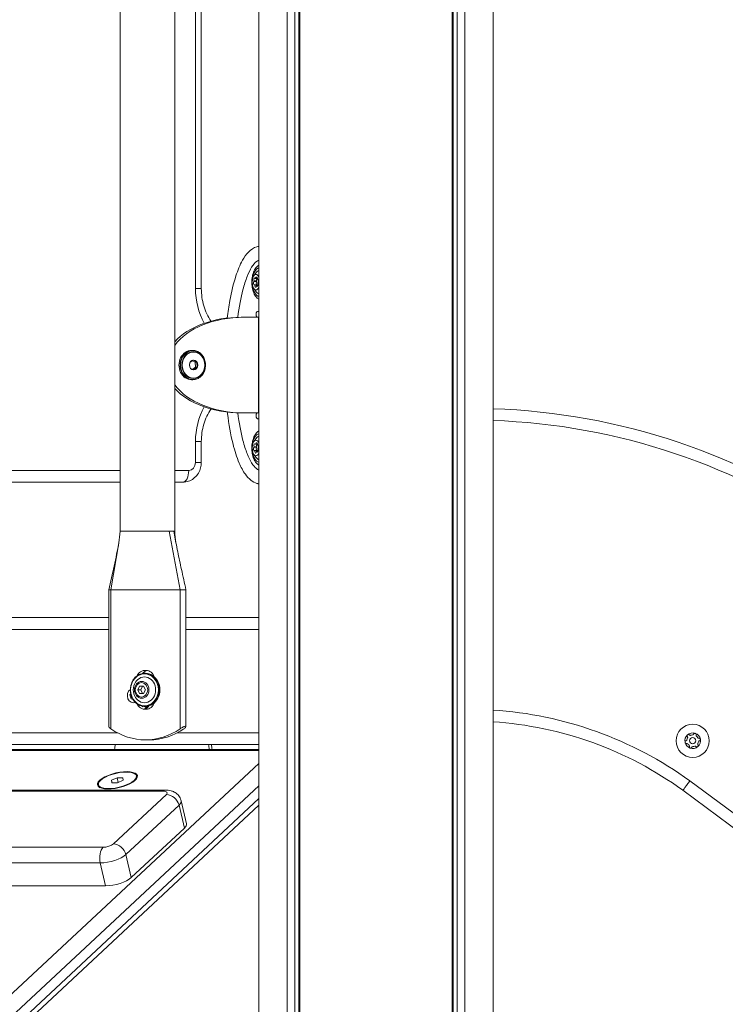
# Model space of a CAD drawing. Units: millimetres. Extents: x 29548 to 29864, y -3763 to -3440.
# Drawn here: x 29679 to 29715, y -3665 to -3615 of the extents above; entities that cross this region are included whole.
import ezdxf

# ---------------------------------------------------------------- set-up
doc = ezdxf.new("R2010")
doc.units = ezdxf.units.MM
doc.header["$LTSCALE"] = 10
doc.layers.add('Widoczne (ISO)', color=7, linetype='Continuous', lineweight=50)
doc.layers.add('Widoczne wąskie (ISO)', color=7, linetype='Continuous', lineweight=35)
doc.styles.get("Standard").update_dxf_attribs({"font": 'tahoma.ttf'})
doc.dimstyles.new('Karol 10', dxfattribs={"dimtxt": 10, "dimasz": 10, "dimexe": 0.18, "dimexo": 0.0625, "dimgap": 0.09, "dimtad": 1, "dimdec": 0, "dimzin": 0, "dimdsep": 46, "dimtxsty": 'Standard', "dimcen": 0.09, "dimadec": 0, "dimazin": 0, "dimtfac": 1, "dimtdec": 0, "dimtofl": 0, "dimtmove": 0, "dimatfit": 3, "dimfxl": 0, "dimtolj": 1, "dimtzin": 0, "dimarcsym": 0})

# ---------------------------------------------------------------- blocks, each defined once
blk = doc.blocks.new('A$C43BB0BCE')
at = {"layer": 'Widoczne (ISO)', "lineweight": 13}
for p, q in [((132.419, 70), (132.419, 208.347)), ((132.812, 70), (132.812, 208.347)), ((133.025, 70), (133.025, 208.347)), ((133.076, 70), (133.076, 208.347)), ((140.878, 70), (140.878, 208.347)), ((140.929, 70), (140.929, 208.347)), ((141.142, 70), (141.142, 208.347)), ((141.536, 70), (141.536, 208.347)), ((142.977, 70), (142.977, 208.347)), ((130.977, 70), (130.977, 186.7)), ((128.027, 134.872), (128.027, 178.528)), ((123.863, 122.434), (123.863, 166.389)), ((126.663, 122.434), (126.663, 166.389)), ((130.717, 135.527), (130.833, 135.69)), ((130.804, 135.387), (130.899, 135.387)), ((130.811, 135.397), (130.898, 135.397)), ((130.906, 135.335), (130.932, 135.335)), ((130.907, 135.336), (130.932, 135.336)), ((130.717, 134.873), (130.833, 134.71)), ((130.734, 135.238), (130.872, 135.238)), ((130.737, 135.261), (130.875, 135.261)), ((130.76, 135.065), (130.898, 135.065)), ((130.767, 135.048), (130.906, 135.048)), ((130.861, 135.013), (130.93, 135.013)), ((130.866, 135.01), (130.929, 135.01)), ((130.065, 133.4), (130.215, 133.4)), ((130.215, 133.4), (130.951, 133.4)), ((130.911, 133.7), (130.977, 133.7)), ((130.977, 133.4), (130.951, 133.4)), ((127.589, 131.7), (127.53, 131.7)), ((127.435, 130.843), (127.422, 131.019)), ((127.443, 131.076), (127.594, 131.197)), ((127.633, 130.701), (127.46, 130.795)), ((127.708, 131.092), (127.563, 131.172)), ((127.582, 130.728), (127.726, 130.843)), ((127.6, 131.198), (127.793, 131.092)), ((127.811, 130.843), (127.633, 130.701)), ((127.726, 130.843), (127.708, 131.092)), ((127.793, 131.092), (127.708, 131.092)), ((127.811, 130.843), (127.726, 130.843)), ((127.793, 131.092), (127.811, 130.843)), ((127.589, 130.2), (127.53, 130.2)), ((130.215, 128.5), (130.065, 128.5)), ((130.951, 128.5), (130.215, 128.5)), ((130.951, 128.5), (130.977, 128.5)), ((130.977, 128.2), (130.911, 128.2)), ((128.027, 125.95), (128.027, 127.028)), ((130.717, 127.027), (130.833, 127.19)), ((130.734, 126.738), (130.872, 126.738)), ((130.737, 126.761), (130.875, 126.761)), ((130.804, 126.887), (130.899, 126.887)), ((130.811, 126.897), (130.898, 126.897)), ((130.906, 126.835), (130.932, 126.835)), ((130.907, 126.836), (130.932, 126.836)), ((130.717, 126.373), (130.833, 126.21)), ((130.76, 126.565), (130.898, 126.565)), ((130.767, 126.548), (130.906, 126.548)), ((130.861, 126.513), (130.93, 126.513)), ((130.866, 126.51), (130.929, 126.51)), ((73.491, 124.95), (123.863, 124.95)), ((126.663, 124.95), (127.081, 124.95)), ((123.863, 122.434), (123.869, 122.434)), ((123.869, 122.434), (125.992, 122.434)), ((125.992, 122.434), (126.379, 122.434)), ((126.379, 122.434), (126.626, 122.434)), ((126.626, 122.434), (126.663, 122.434)), ((123.288, 119.434), (123.352, 119.434)), ((123.288, 119.434), (123.288, 112.415)), ((123.352, 119.434), (123.388, 119.434)), ((126.916, 119.434), (123.388, 119.434)), ((126.939, 119.434), (127.239, 119.434)), ((127.239, 119.434), (127.239, 112.415)), ((123.288, 118), (74.066, 118)), ((130.977, 118), (127.239, 118)), ((125.163, 115.15), (125.128, 115.15)), ((124.365, 114.045), (124.409, 114.102)), ((124.769, 114.3), (124.866, 114.495)), ((124.769, 114.3), (124.919, 114.3)), ((124.866, 114.105), (124.769, 114.3)), ((124.866, 114.495), (125.061, 114.495)), ((125.061, 114.105), (124.866, 114.105)), ((124.919, 114.3), (125.016, 114.495)), ((125.016, 114.105), (124.919, 114.3)), ((125.061, 114.495), (125.158, 114.3)), ((125.158, 114.3), (125.061, 114.105)), ((124.365, 114.045), (124.367, 114.045)), ((124.427, 113.832), (124.365, 114.045)), ((124.427, 113.832), (124.428, 113.832)), ((124.524, 113.809), (124.427, 113.832)), ((125.163, 113.45), (125.128, 113.45)), ((125.163, 111.734), (125.363, 111.734)), ((66.374, 111.5), (130.977, 111.5)), ((130.977, 111.24), (66.979, 111.24)), ((123.424, 109.662), (123.71, 109.789)), ((123.424, 109.662), (123.454, 109.535)), ((123.438, 109.535), (123.424, 109.662)), ((123.71, 109.789), (124.01, 109.789)), ((123.71, 109.789), (123.766, 109.548)), ((124.024, 109.662), (123.738, 109.535)), ((124.01, 109.789), (124.024, 109.662)), ((124.698, 109.889), (124.709, 109.844)), ((126.199, 109.158), (63.845, 109.158)), ((122.75, 109.435), (122.761, 109.39)), ((123.738, 109.535), (123.438, 109.535)), ((155.704, 106.932), (152.709, 109.148)), ((127.266, 107.438), (126.991, 108.616)), ((80.158, 60.991), (130.977, 108.386)), ((127.158, 107.211), (124.439, 104.675)), ((123.12, 104.252), (60.766, 104.252))]:
    blk.add_line(p, q, dxfattribs=at)
for radius in [0.85, 0.16]:
    blk.add_circle((153.213, 111.689), radius, dxfattribs=at)
for centre, radius, start, end in [((141.877, 95.511), 33.217, 54.7037, 88.1019), ((125.268, 114.3), 0.729, 148.0786, 211.9214), ((141.759, 94.045), 18.655, 54.0552, 86.2551), ((153.213, 111.689), 0.4, 71.0652, 131.0652), ((153.321, 112.001), 0.07, 71.0652, 161.644), ((153.321, 112.001), 0.07, 340.4865, 71.0652), ((153.213, 111.689), 0.4, 11.0652, 71.0652), ((153.213, 111.689), 0.4, 131.0652, 191.0652), ((152.89, 111.625), 0.07, 100.4865, 191.0652), ((152.89, 111.625), 0.07, 191.0652, 281.644), ((153.213, 111.689), 0.4, 191.0652, 251.0652), ((152.868, 111.743), 0.05, 280.4865, 351.0152), ((153.213, 111.689), 0.3, 151.1152, 171.0152), ((152.997, 111.938), 0.07, 131.0652, 221.644), ((152.907, 111.858), 0.05, 331.1152, 41.644), ((152.997, 111.938), 0.07, 40.4865, 131.0652), ((153.088, 112.015), 0.05, 220.4865, 291.0152), ((153.213, 111.689), 0.3, 91.1152, 111.0152), ((153.207, 112.039), 0.05, 271.1152, 341.644), ((153.434, 111.961), 0.05, 160.4865, 231.0152), ((153.213, 111.689), 0.3, 31.1152, 51.0152), ((153.513, 111.87), 0.05, 211.1152, 281.644), ((153.213, 111.689), 0.4, 311.0652, 11.0652), ((153.213, 111.689), 0.3, 331.1152, 351.0152), ((153.559, 111.634), 0.05, 100.4865, 171.0152), ((153.537, 111.752), 0.07, 11.0652, 101.644), ((153.537, 111.752), 0.07, 280.4865, 11.0652), ((152.914, 111.508), 0.05, 31.1152, 101.644), ((153.213, 111.689), 0.3, 211.1152, 231.0152), ((152.993, 111.417), 0.05, 340.4865, 51.0152), ((153.106, 111.377), 0.07, 160.4865, 251.0652), ((153.213, 111.689), 0.4, 251.0652, 311.0652), ((153.106, 111.377), 0.07, 251.0652, 341.644), ((153.22, 111.339), 0.05, 91.1152, 161.644), ((153.213, 111.689), 0.3, 271.1152, 291.0152), ((153.339, 111.362), 0.05, 40.4865, 111.0152), ((153.43, 111.44), 0.07, 220.4865, 311.0652), ((153.52, 111.52), 0.05, 151.1152, 221.644), ((153.43, 111.44), 0.07, 311.0652, 41.644)]:
    blk.add_arc(centre, radius, start, end, dxfattribs=at)
for centre, major_axis, ratio, start_param, end_param in [((131.006, 135.2), (0, 0.6), 0.5, 0.096131, 0.61548), ((130.833, 135.2), (0, -0.4), 0.5, 2.33483, 7.089948), ((130.768, 135.326), (0, 0.09), 0.5, 5.511648, 8.65324), ((130.804, 135.402), (0, -0.015), 0.5, 5.62511, 7.492581), ((130.855, 135.374), (0, 0.09), 0.5, 4.46445, 7.606043), ((130.907, 135.326), (0, -0.09), 0.5, 3.961848, 5.511648), ((130.906, 135.35), (0, -0.015), 0.5, 4.577912, 6.445383), ((130.919, 135.249), (0, 0.09), 0.5, 3.417253, 6.558845), ((130.746, 135.151), (0, -0.09), 0.5, 3.417253, 6.558845), ((130.731, 135.251), (0, -0.015), 0.5, 0.389122, 2.256593), ((130.76, 135.05), (0, 0.015), 0.5, 4.577912, 6.445383), ((130.811, 135.026), (0, -0.09), 0.5, 4.46445, 7.606043), ((130.885, 135.151), (0, 0.09), 0.5, 0.27566, 2.858007), ((130.861, 134.998), (0, 0.015), 0.5, 5.62511, 7.492581), ((130.897, 135.074), (0, -0.09), 0.5, 5.511648, 8.65324), ((130.87, 135.251), (0, -0.015), 0.5, 0.389122, 2.256593), ((130.898, 135.05), (0, 0.015), 0.5, 4.577912, 6.283185), ((130.949, 135.026), (0, -0.09), 0.5, 4.46445, 4.850498), ((130.934, 135.149), (0, 0.015), 0.5, 0.389122, 2.256593), ((131.006, 135.2), (0, -0.6), 0.5, 5.667706, 6.187055), ((130.215, 130.95), (3.897, 0), 0.62867, 1.570796, 2.717213), ((130.065, 130.95), (3.897, 0), 0.62867, 1.570796, 2.631716), ((130.911, 133.55), (0, 0.15), 0.5, 0, 3.141593), ((127.53, 130.95), (0, 0.75), 0.866025, 0, 3.141593), ((127.615, 130.95), (0, 0.25), 0.866025, 5.317817, 6.248537), ((127.615, 130.95), (0, -0.25), 0.866025, 0.08183, 1.129027), ((127.615, 130.95), (0, -0.25), 0.866025, 1.129027, 2.176225), ((127.615, 130.95), (0, -0.25), 0.866025, 0.034648, 0.08183), ((130.215, 130.95), (3.897, 0), 0.62867, 3.565972, 4.712389), ((130.065, 130.95), (3.897, 0), 0.62867, 3.65147, 4.712389), ((130.911, 128.35), (0, 0.15), 0.5, 0, 3.141593), ((131.006, 126.7), (0, 0.6), 0.5, 0.096131, 0.61548), ((130.833, 126.7), (0, -0.4), 0.5, 2.33483, 7.089948), ((130.746, 126.651), (0, -0.09), 0.5, 3.417253, 6.558845), ((130.768, 126.826), (0, 0.09), 0.5, 5.511648, 8.65324), ((130.731, 126.751), (0, -0.015), 0.5, 0.389122, 2.256593), ((130.804, 126.902), (0, -0.015), 0.5, 5.62511, 7.492581), ((130.855, 126.874), (0, 0.09), 0.5, 4.46445, 7.606043), ((130.885, 126.651), (0, 0.09), 0.5, 0.27566, 2.858007), ((130.907, 126.826), (0, -0.09), 0.5, 3.961848, 5.511648), ((130.87, 126.751), (0, -0.015), 0.5, 0.389122, 2.256593), ((130.906, 126.85), (0, -0.015), 0.5, 4.577912, 6.445383), ((130.919, 126.749), (0, 0.09), 0.5, 3.417253, 6.558845), ((130.76, 126.55), (0, 0.015), 0.5, 4.577912, 6.445383), ((130.811, 126.526), (0, -0.09), 0.5, 4.46445, 7.606043), ((131.006, 126.7), (0, -0.6), 0.5, 5.667706, 6.187055), ((130.861, 126.498), (0, 0.015), 0.5, 5.62511, 7.492581), ((130.897, 126.574), (0, -0.09), 0.5, 5.511648, 8.65324), ((130.898, 126.55), (0, 0.015), 0.5, 4.577912, 6.283185), ((130.949, 126.526), (0, -0.09), 0.5, 4.46445, 4.850498), ((130.934, 126.649), (0, 0.015), 0.5, 0.389122, 2.256593), ((125.163, 114.7), (0, 0.6), 0.866025, 5.147947, 7.317947), ((125.363, 114.7), (0, 0.6), 0.866025, 0.193658, 0.750246), ((125.163, 114.3), (0, -0.85), 0.866025, 0, 3.141593), ((125.113, 114.3), (0, -0.66), 0.866025, 5.335975, 10.371988), ((125.163, 113.9), (0, -0.6), 0.866025, 5.248326, 7.418515), ((124.706, 114), (0, 0.66), 0.866025, 3.663457, 3.747044), ((124.756, 114), (0, 0.85), 0.866025, 3.799558, 4.043662), ((125.363, 113.9), (0, -0.6), 0.866025, 5.976804, 6.089527), ((125.163, 115.7), (0, -3.966), 0.866025, 5.740005, 6.826366), ((125.363, 115.7), (0, -3.966), 0.866025, 0, 0.543181), ((126.006, 109.75), (0, 5.65), 0.444509, 1.255886, 1.304), ((126.006, 109.75), (0, 5.65), 0.444509, 4.979185, 5.027299), ((126.156, 109.75), (0, 5.65), 0.444509, 4.979185, 5.027299), ((123.735, 109.617), (0.974, 0.227), 0.365998, 5.936746, 6.283185), ((123.735, 109.617), (-0.974, -0.227), 0.365998, 0, 0.34644), ((126.292, 107.211), (0.974, 0.227), 0.365998, 5.715978, 6.283185), ((123.573, 104.675), (0.974, 0.227), 0.365998, 4.145182, 5.715978)]:
    blk.add_ellipse(centre, major_axis=major_axis, ratio=ratio, start_param=start_param, end_param=end_param, dxfattribs=at)
for centre, major_axis, ratio in [((127.63, 130.95), (0, 0.25), 0.866025), ((123.724, 109.662), (1.023, 0.238), 0.365998), ((123.724, 109.662), (-0.974, -0.227), 0.365998)]:
    blk.add_ellipse(centre, major_axis=major_axis, ratio=ratio, dxfattribs=at)
for points, knots in [([(129.358, 133.359), (129.395, 133.663), (129.439, 133.962), (129.571, 134.694), (129.671, 135.125), (129.894, 135.811), (130.005, 136.086), (130.227, 136.48), (130.325, 136.622), (130.563, 136.866), (130.712, 136.97), (130.879, 137.018)], [2.110832, 2.110832, 2.110832, 2.110832, 3.041645, 3.041645, 4.442674, 4.442674, 5.469321, 5.469321, 6.135622, 6.135622, 6.85302, 6.85302, 6.85302, 6.85302]), ([(129.897, 133.398), (129.965, 133.924), (130.111, 134.701), (130.369, 135.517), (130.605, 136.003), (130.811, 136.243), (130.935, 136.312), (130.977, 136.327)], [2.036805, 2.036805, 2.036805, 2.036805, 2.356194, 2.552544, 2.748894, 2.945243, 3.047985, 3.047985, 3.047985, 3.047985]), ([(130.977, 136.076), (130.958, 136.065), (130.94, 136.052), (130.869, 135.997), (130.825, 135.945), (130.74, 135.814), (130.704, 135.731), (130.649, 135.552), (130.63, 135.455), (130.612, 135.259), (130.611, 135.16), (130.627, 134.967), (130.644, 134.872), (130.695, 134.693), (130.729, 134.609), (130.82, 134.458), (130.876, 134.392), (130.958, 134.336), (130.967, 134.33), (130.977, 134.324)], [6.154227, 6.154227, 6.154227, 6.154227, 6.24389, 6.24389, 6.531115, 6.531115, 6.892336, 6.892336, 7.25517, 7.25517, 7.607745, 7.607745, 7.959991, 7.959991, 8.32158, 8.32158, 8.685883, 8.685883, 8.731917, 8.731917, 8.731917, 8.731917]), ([(128.517, 133.198), (128.516, 133.2), (128.514, 133.202), (128.436, 133.32), (128.367, 133.445), (128.246, 133.706), (128.195, 133.844), (128.112, 134.127), (128.08, 134.274), (128.038, 134.571), (128.027, 134.721), (128.027, 134.872)], [0.9160698, 0.9160698, 0.9160698, 0.9160698, 0.9185843, 0.9185843, 1.0816635, 1.0816635, 1.2447428, 1.2447428, 1.407822, 1.407822, 1.5709012, 1.5709012, 1.5709012, 1.5709012]), ([(127.589, 131.7), (127.658, 131.7), (127.728, 131.687), (127.859, 131.638), (127.922, 131.601), (128.033, 131.506), (128.083, 131.448), (128.163, 131.318), (128.194, 131.245), (128.235, 131.091), (128.244, 131.011), (128.241, 130.85), (128.227, 130.771), (128.18, 130.619), (128.145, 130.548), (128.059, 130.422), (128.007, 130.367), (127.89, 130.279), (127.825, 130.246), (127.703, 130.209), (127.646, 130.2), (127.589, 130.2)], [5.841416, 5.841416, 5.841416, 5.841416, 6.15729, 6.15729, 6.474415, 6.474415, 6.794043, 6.794043, 7.11563, 7.11563, 7.438168, 7.438168, 7.76094, 7.76094, 8.083382, 8.083382, 8.404718, 8.404718, 8.723919, 8.723919, 8.983009, 8.983009, 8.983009, 8.983009]), ([(128.027, 127.028), (128.027, 127.179), (128.038, 127.329), (128.08, 127.626), (128.112, 127.773), (128.195, 128.056), (128.246, 128.194), (128.367, 128.455), (128.436, 128.58), (128.514, 128.698), (128.516, 128.7), (128.517, 128.702)], [1.5706945, 1.5706945, 1.5706945, 1.5706945, 1.7337734, 1.7337734, 1.8968524, 1.8968524, 2.0599313, 2.0599313, 2.2230102, 2.2230102, 2.2255229, 2.2255229, 2.2255229, 2.2255229]), ([(130.879, 124.882), (130.765, 124.915), (130.659, 124.974), (130.459, 125.13), (130.366, 125.234), (130.161, 125.518), (130.058, 125.715), (129.841, 126.225), (129.737, 126.556), (129.527, 127.394), (129.436, 127.921), (129.366, 128.484), (129.362, 128.512), (129.359, 128.541)], [0, 0, 0, 0, 0.48892, 0.48892, 1.045246, 1.045246, 1.859943, 1.859943, 3.00572, 3.00572, 4.65757, 4.65757, 4.744935, 4.744935, 4.744935, 4.744935]), ([(130.977, 125.573), (130.935, 125.588), (130.811, 125.657), (130.605, 125.897), (130.369, 126.383), (130.111, 127.199), (129.965, 127.976), (129.897, 128.502)], [3.2352, 3.2352, 3.2352, 3.2352, 3.337942, 3.534292, 3.730641, 3.926991, 4.24638, 4.24638, 4.24638, 4.24638]), ([(130.977, 127.576), (130.958, 127.565), (130.94, 127.552), (130.869, 127.497), (130.825, 127.445), (130.74, 127.314), (130.704, 127.231), (130.649, 127.052), (130.63, 126.955), (130.612, 126.759), (130.611, 126.66), (130.627, 126.467), (130.644, 126.372), (130.695, 126.193), (130.729, 126.109), (130.82, 125.958), (130.876, 125.892), (130.958, 125.836), (130.967, 125.83), (130.977, 125.824)], [6.154227, 6.154227, 6.154227, 6.154227, 6.24389, 6.24389, 6.531115, 6.531115, 6.892336, 6.892336, 7.25517, 7.25517, 7.607745, 7.607745, 7.959991, 7.959991, 8.32158, 8.32158, 8.685883, 8.685883, 8.731917, 8.731917, 8.731917, 8.731917]), ([(127.081, 124.95), (127.179, 124.95), (127.276, 124.966), (127.462, 125.028), (127.549, 125.075), (127.708, 125.192), (127.778, 125.265), (127.894, 125.426), (127.939, 125.515), (128.002, 125.7), (128.02, 125.795), (128.027, 125.911), (128.027, 125.93), (128.027, 125.95)], [0, 0, 0, 0, 0.282213, 0.282213, 0.57128, 0.57128, 0.878706, 0.878706, 1.192865, 1.192865, 1.507024, 1.507024, 1.570796, 1.570796, 1.570796, 1.570796]), ([(123.288, 119.434), (123.378, 119.838), (123.468, 120.242), (123.644, 121.048), (123.735, 121.463), (123.799, 121.84)], [0, 0, 0, 0, 1.264251, 1.264251, 2.533882, 2.533882, 2.533882, 2.533882]), ([(126.728, 121.84), (126.753, 121.691), (126.784, 121.534), (126.877, 121.078), (126.942, 120.775), (127.084, 120.127), (127.161, 119.781), (127.239, 119.434)], [0, 0, 0, 0, 0.500739, 0.500739, 1.450244, 1.450244, 2.535484, 2.535484, 2.535484, 2.535484]), ([(125.128, 115.15), (125.05, 115.15), (124.971, 115.136), (124.822, 115.079), (124.752, 115.037), (124.625, 114.93), (124.569, 114.864), (124.478, 114.716), (124.443, 114.634), (124.397, 114.46), (124.387, 114.369), (124.391, 114.187), (124.406, 114.096), (124.459, 113.925), (124.498, 113.845), (124.597, 113.702), (124.656, 113.64), (124.788, 113.54), (124.861, 113.502), (125, 113.46), (125.064, 113.45), (125.128, 113.45)], [4.712389, 4.712389, 4.712389, 4.712389, 5.028734, 5.028734, 5.346193, 5.346193, 5.665873, 5.665873, 5.98728, 5.98728, 6.309521, 6.309521, 6.631966, 6.631966, 6.954122, 6.954122, 7.275305, 7.275305, 7.594604, 7.594604, 7.853982, 7.853982, 7.853982, 7.853982]), ([(123.288, 112.415), (123.288, 112.41), (123.29, 112.404), (123.299, 112.385), (123.312, 112.369), (123.345, 112.337), (123.366, 112.32), (123.388, 112.305)], [0.1025733, 0.1025733, 0.1025733, 0.1025733, 0.1500355, 0.1500355, 0.2401445, 0.2401445, 0.3302535, 0.3302535, 0.3302535, 0.3302535]), ([(126.939, 112.305), (126.961, 112.32), (126.987, 112.337), (127.042, 112.369), (127.071, 112.385), (127.119, 112.408), (127.142, 112.417), (127.182, 112.43), (127.2, 112.434), (127.212, 112.434)], [0.3245583, 0.3245583, 0.3245583, 0.3245583, 0.4146673, 0.4146673, 0.5047763, 0.5047763, 0.579794, 0.579794, 0.6548118, 0.6548118, 0.6548118, 0.6548118]), ([(127.212, 112.434), (127.225, 112.434), (127.233, 112.43), (127.24, 112.417), (127.239, 112.408), (127.227, 112.385), (127.215, 112.369), (127.182, 112.337), (127.161, 112.32), (127.139, 112.305)], [0.6548118, 0.6548118, 0.6548118, 0.6548118, 0.7298296, 0.7298296, 0.8048473, 0.8048473, 0.8949563, 0.8949563, 0.9850653, 0.9850653, 0.9850653, 0.9850653]), ([(126.199, 109.158), (126.241, 109.158), (126.285, 109.156), (126.376, 109.146), (126.423, 109.138), (126.525, 109.111), (126.58, 109.092), (126.703, 109.028), (126.771, 108.982), (126.886, 108.855), (126.933, 108.785), (126.975, 108.675), (126.984, 108.646), (126.991, 108.616)], [1.570796, 1.570796, 1.570796, 1.570796, 1.771514, 1.771514, 1.972232, 1.972232, 2.17295, 2.17295, 2.373668, 2.373668, 2.523385, 2.523385, 2.574385, 2.574385, 2.574385, 2.574385])]:
    blk.add_open_spline(points, degree=3, knots=knots, dxfattribs=at)
for points in [[(130.879, 137.018), (130.912, 137.027), (130.944, 137.036), (130.977, 137.045)], [(130.977, 124.855), (130.944, 124.864), (130.912, 124.873), (130.879, 124.882)], [(123.799, 121.84), (123.832, 122.03), (123.852, 122.23), (123.863, 122.434)], [(126.663, 122.434), (126.675, 122.23), (126.695, 122.03), (126.728, 121.84)]]:
    blk.add_open_spline(points, degree=3, dxfattribs=at)
at = {"layer": 'Widoczne wąskie (ISO)', "lineweight": 13}
for p, q in [((127.727, 178.528), (127.727, 134.872)), ((130.951, 128.5), (130.951, 133.4)), ((127.727, 127.028), (127.727, 125.95)), ((127.727, 127.028), (128.027, 127.028)), ((127.727, 125.95), (128.027, 125.95)), ((123.863, 125.55), (73.491, 125.55)), ((127.381, 125.55), (126.663, 125.55)), ((126.379, 122.434), (126.939, 119.434)), ((126.626, 122.434), (126.728, 121.84)), ((123.799, 121.84), (123.388, 119.434)), ((123.388, 119.434), (123.388, 112.305)), ((126.939, 119.434), (126.916, 119.434)), ((126.939, 119.434), (126.939, 112.305)), ((74.066, 117.4), (123.288, 117.4)), ((127.239, 117.4), (130.977, 117.4)), ((123.722, 112.1), (73.632, 112.1)), ((130.977, 112.1), (126.805, 112.1)), ((67.072, 111.183), (130.977, 111.183)), ((130.977, 110.53), (79.656, 62.667)), ((153.064, 109.632), (156.071, 107.407)), ((63.718, 109.102), (126.072, 109.102)), ((80.03, 61.869), (130.977, 109.383)), ((130.977, 108.721), (80.157, 61.326)), ((126.237, 108.933), (123.518, 106.397)), ((124.165, 105.853), (126.883, 108.389)), ((126.883, 108.389), (127.158, 107.211)), ((122.99, 106.228), (60.637, 106.228)), ((124.439, 104.675), (124.165, 105.853)), ((60.492, 105.431), (122.845, 105.431)), ((122.845, 105.431), (123.12, 104.252))]:
    blk.add_line(p, q, dxfattribs=at)
for centre, radius, start, end in [((141.877, 95.511), 32.617, 54.7163, 88.067), ((141.759, 94.045), 19.255, 54.0466, 86.3719)]:
    blk.add_arc(centre, radius, start, end, dxfattribs=at)
for centre, major_axis, ratio, start_param, end_param in [((131.006, 135.2), (0, 0.731), 0.5, 0.078826, 1.35437), ((130.58, 134.872), (0, -3.294), 0.866025, 4.712284, 5.282608), ((127.427, 134.872), (0.6, 0), 0.000052, 6.283184, 7.330382), ((131.006, 135.2), (0, -0.731), 0.5, 4.928816, 6.204359), ((127.589, 130.95), (0, 0.75), 0.866025, 0, 3.141593), ((130.58, 127.028), (0, -3.294), 0.866025, 4.14217, 4.712475), ((131.006, 126.7), (0, 0.731), 0.5, 0.078826, 1.35437), ((131.006, 126.7), (0, -0.731), 0.5, 4.928816, 6.204359), ((127.381, 125.95), (0, -0.4), 0.866025, 0, 1.570796), ((127.081, 125.55), (0, -0.6), 0.5, 0, 1.570796), ((125.128, 114.3), (0, -0.85), 0.866025, 0, 3.141593), ((124.556, 114), (0, -0.369), 0.866025, 3.694066, 6.591349), ((124.706, 114), (0, -0.82), 0.866025, 0.633862, 0.842351), ((124.721, 114), (0, 0.85), 0.866025, 3.799558, 4.028521), ((126.199, 108.558), (0, 0.6), 0.5, 0, 0.436332), ((125.891, 108.933), (0.39, 0.091), 0.365998, 5.715978, 7.286774), ((126.364, 108.389), (0.409, -0.439), 0.784886, 0.938918, 2.509714), ((126.017, 108.389), (0.974, 0.227), 0.365998, 5.715978, 6.283185), ((123.117, 105.684), (0, -0.6), 0.5, 3.577925, 5.148721), ((123.172, 106.397), (-0.39, -0.091), 0.365998, 1.003589, 2.574385), ((123.645, 105.853), (-0.409, 0.439), 0.784886, 4.08051, 5.651306), ((123.299, 105.853), (0.974, 0.227), 0.365998, 4.145182, 5.715978)]:
    blk.add_ellipse(centre, major_axis=major_axis, ratio=ratio, start_param=start_param, end_param=end_param, dxfattribs=at)
for centre, major_axis in [((127.6, 130.95), (0, 0.741)), ((127.626, 130.95), (0, 0.689)), ((127.63, 130.95), (0, 0.668)), ((125.113, 114.3), (0, 0.82)), ((124.973, 114.3), (0, 0.428)), ((124.963, 114.3), (0, 0.369))]:
    blk.add_ellipse(centre, major_axis=major_axis, ratio=0.866025, dxfattribs=at)
for points in [[(130.879, 137.018), (130.912, 137.027), (130.944, 137.033), (130.977, 137.036)], [(130.977, 124.864), (130.944, 124.867), (130.912, 124.873), (130.879, 124.882)]]:
    blk.add_open_spline(points, degree=3, dxfattribs=at)
blk.add_open_spline([(152.709, 109.148), (152.709, 109.148), (152.718, 109.161), (152.754, 109.209), (152.78, 109.245), (152.845, 109.335), (152.885, 109.388), (152.971, 109.505), (153.017, 109.569), (153.064, 109.632)], degree=3, knots=[0, 0, 0, 0, 0.392701, 0.392701, 0.785402, 0.785402, 1.178103, 1.178103, 1.570804, 1.570804, 1.570804, 1.570804], dxfattribs=at)
blk = doc.blocks.new('*D46')
at = {"color": 0, "lineweight": -2, "transparency": 16777216}
for p, q in [((29848.518, -3440.312), (29851.698, -3440.312)), ((29851.518, -3455.312), (29851.518, -3688.473)), ((29854.518, -3703.473), (29851.338, -3703.473))]:
    blk.add_line(p, q, dxfattribs=at)
at = {"color": 0, "lineweight": 13, "transparency": 16777216}
for points in [[(29849.018, -3455.312), (29854.018, -3455.312), (29851.518, -3440.312)], [(29849.018, -3688.473), (29854.018, -3688.473), (29851.518, -3703.473)]]:
    blk.add_solid(points, dxfattribs=at)
at = {"layer": 'Defpoints', "color": 0, "lineweight": 13, "transparency": 16777216}
for p in [(29683.253, -3440.312), (29851.518, -3703.473), (29860.532, -3703.473)]:
    blk.add_point(p, dxfattribs=at)
at = {"color": 0, "lineweight": 13, "transparency": 16777216, "insert": (29843.616, -3571.893), "char_height": 15, "attachment_point": 5, "rotation": 90}
blk.add_mtext('\\A1;263', dxfattribs=at)
blk = doc.blocks.new('*D48')
at = {"color": 0, "lineweight": -2, "transparency": 16777216}
for p, q in [((29829.618, -3645.412), (29832.798, -3645.412)), ((29832.618, -3660.412), (29832.618, -3688.473)), ((29829.618, -3703.473), (29832.798, -3703.473))]:
    blk.add_line(p, q, dxfattribs=at)
at = {"color": 0, "lineweight": 13, "transparency": 16777216}
for points in [[(29830.118, -3660.412), (29835.118, -3660.412), (29832.618, -3645.412)], [(29830.118, -3688.473), (29835.118, -3688.473), (29832.618, -3703.473)]]:
    blk.add_solid(points, dxfattribs=at)
at = {"layer": 'Defpoints', "color": 0, "lineweight": 13, "transparency": 16777216}
for p in [(29660.148, -3645.412), (29660.148, -3703.473), (29832.618, -3703.473)]:
    blk.add_point(p, dxfattribs=at)
at = {"color": 0, "lineweight": 13, "transparency": 16777216, "insert": (29824.685, -3674.443), "char_height": 15, "attachment_point": 5, "rotation": 90}
blk.add_mtext('\\A1;58', dxfattribs=at)

msp = doc.modelspace()

# ---------------------------------------------------------------- block references
at = {"color": 7, "lineweight": 13}
msp.add_blockref('A$C43BB0BCE', (29560.082, -3763.273), dxfattribs=at)

# ---------------------------------------------------------------- dimensions: what is measured, and where the dimension line sits
for base, p1, p2, picture, middle in [((29851.518, -3703.473), (29683.253, -3440.312), (29860.532, -3703.473), '*D46', (29851.518, -3571.893)), ((29832.618, -3703.473), (29660.148, -3645.412), (29660.148, -3703.473), '*D48', (29832.618, -3674.443))]:
    dim = msp.add_linear_dim(base=base, p1=p1, p2=p2, angle=90, dimstyle='Karol 10', override={"dimtxt": 15, "dimasz": 15}, dxfattribs=at)
    dim.commit()
    dim.dimension.update_dxf_attribs({"geometry": picture, "text_midpoint": middle, "dimtype": 160})

doc.saveas('drawing.dxf')
